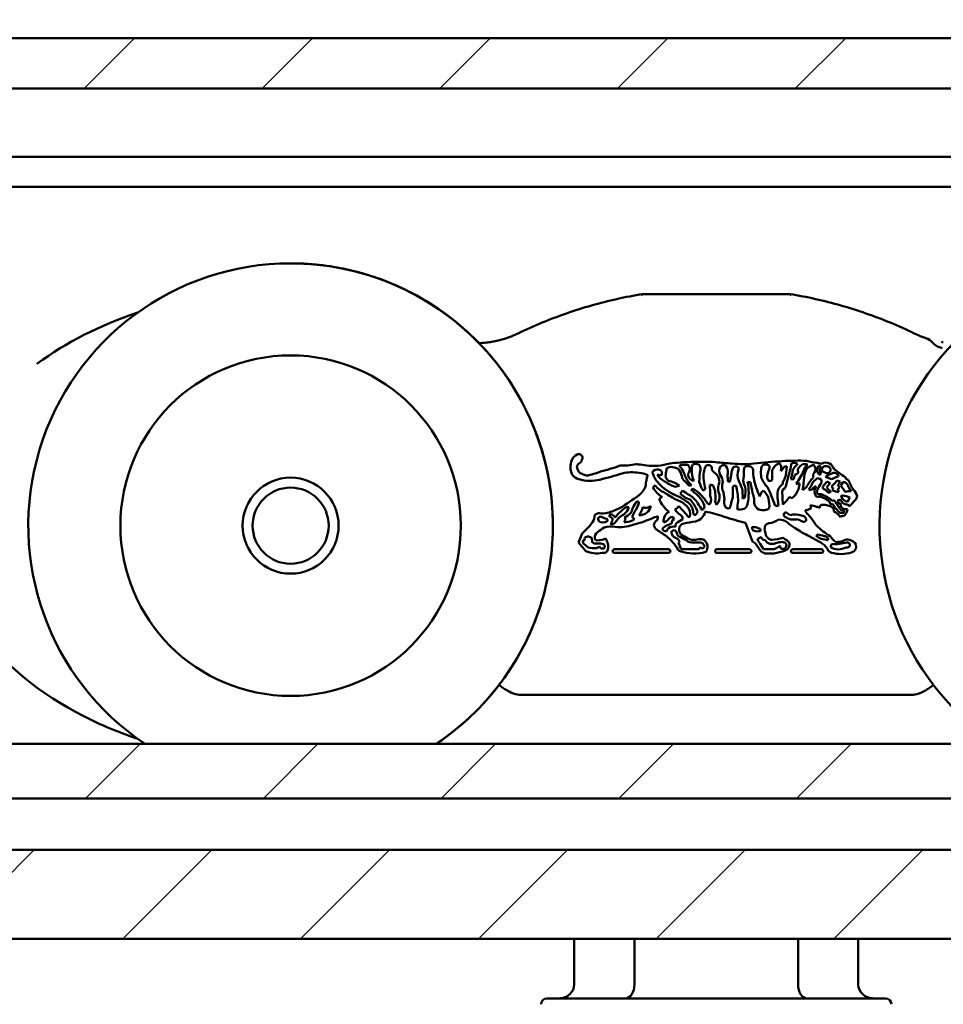
# Model space of a CAD drawing. Units: millimetres. Extents: x -282 to 1098, y -286 to 288.
# Drawn here: x -29 to -6, y -125 to -100 of the extents above; entities that cross this region are included whole.
import ezdxf

# ---------------------------------------------------------------- set-up
doc = ezdxf.new("R2010")
doc.units = ezdxf.units.MM
doc.header["$LTSCALE"] = 0.666667
for name, color, linetype, lineweight in [('Bemaßung (ISO)', 7, 'Continuous', 25), ('Schraffur (ISO)', 7, 'Continuous', 18), ('Sichtbar (ISO)', 7, 'Continuous', 50)]:
    doc.layers.add(name, color=color, linetype=linetype, lineweight=lineweight)
doc.styles.add('Katalog 2010 - Zeichnung', font='plantc.ttf')
doc.dimstyles.new('Homepage', dxfattribs={"dimscale": 0.666667, "dimtxt": 5, "dimasz": 4, "dimexe": 3.175, "dimexo": 0.8, "dimgap": 0.8, "dimtad": 0, "dimtih": 1, "dimtoh": 1, "dimrnd": 1e-08, "dimtxsty": 'Katalog 2010 - Zeichnung', "dimblk": 'Filled-1', "dimcen": 0.09, "dimdle": 10, "dimclrd": 256, "dimclre": 256, "dimclrt": 256, "dimazin": 2, "dimtfac": 0.5, "dimtofl": 0, "dimtmove": 0, "dimatfit": 3, "dimfxl": 1, "dimtolj": 1, "dimlwd": 30, "dimlwe": 30, "dimarcsym": 0})

# ---------------------------------------------------------------- blocks, each defined once
blk = doc.blocks.new('Filled-1')
at = {"color": 0}
for p, q in [((0, 0), (-1, 0.225)), ((-1, 0.225), (-1, -0.225)), ((-1, 0), (0, 0)), ((-1, -0.225), (0, 0))]:
    blk.add_line(p, q, dxfattribs=at)
at = {"color": 0, "flags": 128}
blk.add_lwpolyline([(-1, -0.225), (0, 0), (-1, 0.225), (-1, -0.225)], dxfattribs=at)
at = {"color": 0}
blk.add_solid([(-1, -0.225), (0, 0), (-1, 0.225), (-1, -0.225)], dxfattribs=at)
blk = doc.blocks.new('*D85')
at = {"layer": 'Bemaßung (ISO)', "lineweight": 30}
for p, q in [((-33.347, -112.637), (-33.347, -78.625)), ((169.331, -112.587), (169.331, -78.625)), ((-30.68, -80.742), (63.877, -80.742)), ((166.664, -80.742), (72.107, -80.742))]:
    blk.add_line(p, q, dxfattribs=at)
at = {"layer": 'Defpoints', "color": 0}
for p in [(169.331, -80.742), (169.331, -113.121), (-33.347, -113.171)]:
    blk.add_point(p, dxfattribs=at)
at = {"layer": 'Bemaßung (ISO)', "lineweight": 30, "xscale": 2.666666666666666, "yscale": 2.666666666666666, "zscale": 2.666666666666666, "rotation": 180}
blk.add_blockref('Filled-1', (-33.347, -80.742), dxfattribs=at)
at = {"layer": 'Bemaßung (ISO)', "lineweight": 30, "xscale": 2.666666666666666, "yscale": 2.666666666666666, "zscale": 2.666666666666666}
blk.add_blockref('Filled-1', (169.331, -80.742), dxfattribs=at)
at = {"layer": 'Bemaßung (ISO)', "lineweight": 35, "insert": (67.992, -80.742), "char_height": 3.3333, "attachment_point": 5, "style": 'Katalog 2010 - Zeichnung'}
blk.add_mtext('\\A1;405', dxfattribs=at)

msp = doc.modelspace()

# ---------------------------------------------------------------- hatches: boundary and pattern name
at = {"layer": 'Schraffur (ISO)'}
h = msp.add_hatch(dxfattribs=at)
h.set_pattern_fill('ANSI31', color=256, scale=25.4, style=0)
h.set_pattern_definition([(45, (-241.8726, -531.7246), (-2.245064, 2.245064), [])])
h.paths.add_polyline_path([(-113.87769, -102.15109), (-113.87769, -100.85934), (-282.06435, -100.85934), (-282.06435, -102.15109)])
h.paths.add_polyline_path([(-110.12769, -100.85934), (-110.12769, -102.13237), (395.59631, -102.13237), (395.59631, -100.85934)])
h.paths.add_polyline_path([(-113.87769, -123.60934), (-113.87769, -121.35934), (-282.06435, -121.35934), (-282.06435, -123.00934), (-282.06435, -123.60934)])
h.paths.add_polyline_path([(-110.12769, -121.35934), (-110.12769, -123.60934), (395.59631, -123.60934), (395.59631, -121.35934)])
h.paths.add_polyline_path([(-113.87769, -120.05953), (-113.87769, -118.68344), (-282.06435, -118.68344), (-282.06435, -120.05953)])
h.paths.add_polyline_path([(-110.12769, -118.68344), (-110.12769, -120.05953), (395.59631, -120.05953), (395.59631, -118.79615), (395.59631, -118.68344)])

# ---------------------------------------------------------------- linework, layer by layer
at = {"layer": 'Sichtbar (ISO)'}
for p, q in [((-110.12769, -100.85934), (395.59631, -100.85934)), ((395.59631, -102.13237), (-110.12769, -102.13237)), ((-110.12769, -103.85934), (275.29631, -103.85934)), ((-110.12769, -104.60934), (275.38944, -104.60934)), ((-22.59409, -106.54564), (-22.5941, -106.54564)), ((-22.59387, -106.54564), (-22.59385, -106.54564)), ((-9.98803, -107.32064), (-9.98781, -107.32064)), ((-10.55581, -111.62395), (-10.50343, -111.65173)), ((-9.29477, -111.58292), (-9.18075, -111.60788)), ((-13.11345, -111.84261), (-13.08806, -111.71888)), ((-10.05944, -111.67479), (-10.08835, -111.89353)), ((-9.22899, -111.8828), (-9.25208, -111.87723)), ((-8.75441, -111.88952), (-8.76506, -111.92971)), ((-9.19776, -111.98966), (-9.17728, -112.07989)), ((-8.93101, -111.99954), (-9.08495, -111.94041)), ((-8.80031, -112.03022), (-8.71743, -112.05341)), ((-8.69978, -112.15863), (-8.63923, -112.06419)), ((-8.51051, -112.01633), (-8.45293, -112.1301)), ((-13.78908, -112.40108), (-13.71283, -112.32242)), ((-13.71283, -112.32242), (-13.7056, -112.31186)), ((-9.45497, -112.27254), (-9.50193, -112.25616)), ((-8.8869, -112.22638), (-8.93113, -112.18012)), ((-8.58516, -112.31845), (-8.69978, -112.15863)), ((-8.73079, -112.51568), (-8.78033, -112.52693)), ((-8.47125, -112.4638), (-8.52906, -112.5728)), ((-8.52668, -112.75346), (-8.54171, -112.82667)), ((-10.92791, -113.57108), (-11.1024, -113.09564)), ((-15.3259, -113.59207), (-15.22662, -113.37294)), ((-15.1408, -113.8131), (-15.3259, -113.59207)), ((-15.19567, -113.62265), (-15.22014, -113.56867)), ((-15.08169, -113.72491), (-15.19567, -113.62265)), ((-14.98987, -113.47837), (-14.9786, -113.56999)), ((-12.72816, -113.76062), (-12.79582, -113.60739)), ((-12.56039, -113.49626), (-12.46659, -113.52518)), ((-10.85426, -113.62436), (-10.92791, -113.57108)), ((-10.74353, -113.78342), (-10.85426, -113.62436)), ((-10.65255, -113.76206), (-10.73689, -113.62611)), ((-9.24835, -113.56874), (-9.49899, -113.43581)), ((-8.96355, -113.43431), (-8.8987, -113.52243)), ((-8.9574, -113.71459), (-8.92625, -113.6335)), ((-13.04759, -113.76804), (-14.4147, -113.76804)), ((-14.4147, -113.85816), (-13.04759, -113.85816)), ((-12.28608, -113.76206), (-12.72595, -113.76206)), ((-10.99773, -113.76804), (-11.82934, -113.76804)), ((-11.82934, -113.85816), (-10.99773, -113.85816)), ((-10.37103, -113.76206), (-10.65255, -113.76206)), ((-9.9148, -113.76804), (-9.18419, -113.76804)), ((-9.18419, -113.85816), (-9.9148, -113.85816)), ((-16.79128, -117.44395), (-6.89698, -117.44395)), ((-110.12769, -118.68344), (395.59631, -118.68344)), ((395.59631, -120.05953), (-110.12769, -120.05953)), ((-110.12769, -121.35934), (395.59631, -121.35934)), ((395.59631, -123.60934), (-110.12769, -123.60934)), ((-15.43207, -124.75934), (-15.43207, -123.60934)), ((-13.91195, -124.75934), (-13.91195, -123.60934)), ((-9.77642, -124.75934), (-9.77642, -123.60934)), ((-8.25612, -124.75934), (-8.25612, -123.60934)), ((-16.1191, -125.10934), (-7.5691, -125.10934))]:
    msp.add_line(p, q, dxfattribs=at)
for centre, radius in [((-22.59417, -113.17064), 4.3), ((-22.59414, -113.17064), 1.2125), ((-22.59414, -113.17064), 0.96132)]:
    msp.add_circle(centre, radius, dxfattribs=at)
for centre, radius, start, end in [((-22.5941, -113.17064), 6.625, 303.682725, 236.317275), ((-22.59385, -113.17064), 6.625, 44.088978, 90), ((-1.0941, -113.17064), 6.625, 303.682725, 236.317275), ((-15.2661, -111.59135), 0.23602, 112.607536, 160.662033), ((-15.31838, -111.46931), 0.10327, 16.824969, 111.856987), ((-15.07442, -111.69023), 0.45062, 156.866779, 206.566303), ((-15.21413, -111.7259), 0.15869, 109.939102, 161.212225), ((-15.49147, -111.42022), 0.27262, 324.966365, 355.960771), ((-14.22633, -109.81772), 1.83739, 268.648848, 280.94912), ((-13.85643, -112.19656), 0.57527, 80.196993, 92.082943), ((-13.35149, -109.20843), 2.45523, 260.458288, 270.738535), ((-13.84996, -108.15661), 3.54668, 278.596023, 283.545293), ((-12.40257, -116.05928), 4.49712, 91.043618, 97.882017), ((-12.73086, -111.66511), 0.03601, 129.429862, 195.591789), ((-12.72568, -111.75936), 0.12525, 77.058727, 102.941273), ((-12.64101, -111.96777), 0.33529, 75.262828, 99.72264), ((-12.67282, -111.75277), 0.16016, 313.810075, 43.014603), ((-12.20867, -116.20181), 4.6471, 85.718862, 93.40254), ((-12.1772, -111.742), 0.28325, 156.327162, 185.519611), ((-12.36125, -111.74334), 0.13756, 51.352292, 123.221451), ((-12.39508, -111.73486), 0.15533, 351.91898, 39.568918), ((-12.18632, -111.57569), 0.12578, 303.868257, 330.675897), ((-12.07844, -111.8443), 0.20701, 60.252124, 89.507022), ((-9.98515, -91.35889), 20.29574, 264.694677, 265.891765), ((-9.98515, -91.35889), 20.29574, 264.694677, 265.891765), ((-11.65626, -111.75698), 0.11393, 59.177804, 140.901606), ((-11.15544, -108.84608), 2.77096, 264.123229, 275.426525), ((-9.97719, -118.21253), 6.67112, 91.711353, 97.893921), ((-10.55844, -111.7507), 0.15432, 134.412005, 179.659548), ((-10.58022, -111.83922), 0.21665, 83.531053, 113.449783), ((-10.69545, -111.69292), 0.19639, 337.44352, 12.10665), ((-10.1452, -111.88586), 0.30912, 108.704295, 136.933766), ((-10.3764, -111.70085), 0.17046, 356.464949, 39.215921), ((-9.9148, -114.11489), 2.5838, 88.507917, 95.811274), ((-15.95956, -110.25136), 6.16914, 343.689012, 347.52075), ((-9.90538, -111.80688), 0.22458, 59.997765, 97.879576), ((-9.72349, -113.3154), 1.78773, 84.969245, 93.978322), ((-9.99924, -111.4744), 0.24808, 310.738238, 326.202706), ((-9.55254, -111.86465), 0.2627, 112.340886, 138.396948), ((-9.52129, -112.77289), 1.15866, 91.818726, 96.496763), ((-9.37011, -111.8544), 0.27283, 127.273292, 166.11399), ((-9.22064, -110.37728), 1.20792, 253.350699, 266.481331), ((-9.22064, -110.37728), 1.20792, 253.350699, 266.481331), ((-9.37149, -111.44894), 0.24965, 221.637993, 228.979305), ((-9.21154, -112.11779), 0.5186, 113.095378, 128.705067), ((-9.37633, -111.82942), 0.19258, 93.948883, 101.572864), ((-9.47827, -111.74723), 0.14124, 327.180239, 51.10943), ((-9.07867, -111.7472), 0.17272, 55.511884, 126.231162), ((-9.07191, -111.78695), 0.20359, 14.774398, 63.438646), ((-15.23767, -111.69897), 0.30768, 218.799968, 255.57801), ((-15.1317, -111.65951), 0.23317, 183.756497, 219.558509), ((-14.65149, -111.27602), 0.84769, 218.87132, 221.943245), ((-15.98981, -113.65718), 1.94773, 65.258566, 68.691067), ((-15.10626, -111.77292), 0.13407, 239.335013, 280.559298), ((-13.24518, -117.87172), 6.24323, 105.347898, 107.10722), ((-15.04289, -111.27406), 0.59509, 284.128313, 294.328546), ((-14.0811, -114.23844), 2.52592, 103.350917, 106.481857), ((-16.28577, -105.61956), 6.56456, 283.249958, 288.363329), ((-15.31095, -109.46582), 2.40356, 285.605499, 288.903516), ((-16.57168, -105.00179), 7.03983, 286.839813, 289.086775), ((-13.97203, -112.97276), 1.14948, 81.041008, 102.338754), ((-13.83476, -112.42382), 0.588, 63.74218, 85.929855), ((-12.69652, -112.2011), 0.92943, 160.868996, 177.221013), ((-13.31372, -111.93727), 0.18821, 86.176679, 140.000954), ((-12.81342, -111.64394), 0.66713, 194.972191, 222.899298), ((-12.9036, -111.60128), 0.51549, 213.826978, 244.861771), ((-13.18449, -110.58787), 1.3087, 263.535894, 265.08983), ((-13.31427, -111.85049), 0.10185, 17.216391, 82.611712), ((-13.26664, -111.66634), 0.22739, 262.450995, 282.61373), ((-13.41569, -111.85429), 0.20159, 350.304052, 9.695948), ((-13.43249, -111.82802), 0.31937, 343.48366, 357.381412), ((-12.97466, -111.89667), 0.21088, 95.995221, 122.531939), ((-12.9907, -112.04098), 0.35408, 58.444337, 90.968022), ((-13.0275, -111.96503), 0.31671, 8.161046, 45.469961), ((-13.47681, -112.42698), 1.03523, 42.898983, 46.601677), ((-13.9992, -112.42746), 1.46204, 21.123949, 28.837034), ((-11.98454, -111.6491), 0.69775, 201.123949, 225.899088), ((-12.33891, -111.84125), 0.22468, 186.925884, 246.598563), ((-11.8836, -111.79783), 0.57625, 177.156719, 204.222892), ((-10.54443, -112.07786), 1.727, 169.282327, 179.484033), ((-11.15709, -111.92353), 1.0081, 174.160889, 198.29661), ((-10.2873, -112.32536), 1.9394, 160.567564, 164.925322), ((-12.08133, -111.73653), 0.1278, 348.421081, 34.268508), ((-11.57384, -111.46712), 0.48292, 217.661844, 236.148742), ((-12.07373, -112.06996), 0.30664, 15.876515, 41.152797), ((-11.54068, -111.78228), 0.22595, 154.536277, 206.663073), ((-12.02268, -112.08444), 0.3446, 1.690324, 35.633614), ((-11.82748, -111.81942), 0.28, 355.732118, 34.918553), ((-11.28923, -111.91196), 0.26877, 164.528013, 184.813683), ((-9.79446, -112.192), 1.70183, 164.784838, 175.311225), ((-11.35373, -111.7639), 0.08495, 87.214686, 167.39137), ((-11.33318, -111.73501), 0.05831, 339.023, 106.362818), ((-10.91876, -111.89186), 0.3848, 159.306796, 202.213215), ((-12.46436, -111.81491), 1.31915, 350.433283, 0.626117), ((-10.93565, -111.7832), 0.21036, 153.200827, 184.71573), ((-11.12125, -111.68945), 0.00242, 124.23576, 153.200652), ((-11.05489, -111.78696), 0.12037, 80.303653, 124.23576), ((-11.02496, -111.78493), 0.11702, 359.756859, 94.735655), ((-9.81823, -111.82139), 1.0903, 178.109916, 187.972391), ((-9.56036, -111.82086), 1.15459, 176.470871, 186.603478), ((-10.00448, -112.00605), 0.56236, 154.984921, 171.368285), ((-8.19597, -111.90571), 2.23765, 176.957635, 183.042365), ((-10.20185, -111.83627), 0.23388, 136.333965, 167.825457), ((-11.54716, -110.77511), 1.68416, 322.61728, 327.710703), ((-11.93488, -111.70112), 1.72866, 356.799576, 359.660708), ((-10.84335, -111.7136), 0.77614, 336.885225, 346.595819), ((-10.09144, -111.90415), 0.23159, 82.059063, 97.940937), ((-11.39982, -111.53223), 1.51188, 342.09872, 351.28867), ((-9.70812, -111.82416), 0.20706, 128.615519, 162.302661), ((-9.69361, -111.99082), 0.18732, 142.668419, 181.874113), ((-9.84442, -111.80922), 0.06803, 271.568766, 32.246021), ((-11.49059, -110.93229), 2.04381, 324.663393, 335.219822), ((-9.44749, -111.87847), 0.35543, 148.019552, 162.724698), ((-9.19827, -111.97797), 0.42908, 141.878546, 175.27607), ((-9.28526, -111.90728), 0.11178, 131.66982, 201.028913), ((-9.10272, -111.76511), 0.18923, 147.506558, 185.9195), ((-8.98969, -111.71267), 0.30973, 193.434804, 212.094433), ((-9.24859, -111.70977), 0.04831, 23.856948, 106.525483), ((-9.22844, -111.84536), 0.03744, 269.167277, 350.714463), ((-9.10588, -111.76344), 0.12275, 143.38669, 225.775602), ((-9.07787, -111.76903), 0.10319, 70.134679, 165.102395), ((-9.09945, -111.73952), 0.0782, 182.184804, 231.74299), ((-9.02462, -111.66582), 0.18288, 227.628074, 274.809609), ((-8.57974, -112.65975), 0.87903, 112.900373, 125.081399), ((-9.11898, -111.94579), 0.28421, 56.575838, 74.451849), ((-9.07172, -111.74947), 0.11669, 302.347297, 20.510174), ((-8.87081, -111.93334), 0.0977, 77.386183, 121.460083), ((-4.11311, -105.55801), 7.79946, 232.370952, 235.005579), ((-4.11311, -105.55801), 7.79946, 232.370952, 235.005579), ((-8.9262, -112.093), 0.26629, 49.82614, 73.253661), ((-15.02594, -111.06672), 0.9739, 252.77697, 284.556015), ((-12.35493, -111.21135), 1.29747, 223.110949, 246.452119), ((-12.35493, -111.21135), 1.29747, 223.110949, 246.452119), ((-12.93465, -111.88465), 0.19466, 190.108085, 233.627569), ((-12.60482, -111.32867), 0.90255, 234.994029, 252.867179), ((-13.18643, -112.76696), 0.73827, 55.844022, 79.358334), ((-12.52218, -111.89256), 0.19378, 188.161046, 235.826582), ((-13.0988, -112.57226), 0.69898, 36.546796, 47.99212), ((-12.52321, -111.92982), 0.22665, 266.443088, 283.546918), ((-12.8936, -111.35539), 0.83402, 303.923137, 305.514108), ((-11.53922, -111.87542), 0.75561, 194.320219, 212.984514), ((-7.17764, -112.1136), 4.82486, 180.2902, 183.614657), ((-11.20415, -108.3453), 3.87584, 258.113905, 259.378117), ((-11.35848, -112.23256), 0.43493, 165.102029, 201.43496), ((-11.92313, -112.05341), 0.15927, 334.992841, 25.007159), ((-11.39357, -112.18046), 0.30382, 159.542771, 197.39157), ((-12.04588, -112.0226), 0.49671, 356.505118, 10.215765), ((-11.52034, -107.1501), 4.90287, 269.652288, 270.347712), ((-13.50505, -113.11475), 2.47668, 20.938785, 25.786963), ((-10.58733, -111.94527), 0.58304, 188.768147, 204.945528), ((-12.36208, -112.33802), 1.33817, 347.757381, 11.644343), ((-12.91247, -137.09873), 25.09989, 85.588031, 85.74795), ((-33.77957, -116.83189), 23.28932, 11.097545, 11.790186), ((-8.57395, -111.45734), 2.38048, 192.500973, 204.22061), ((-9.81679, -111.5728), 0.96852, 203.154343, 220.557023), ((-10.40924, -111.936), 0.15191, 174.57837, 227.192442), ((-10.06188, -113.49758), 1.51852, 104.047425, 107.261023), ((-9.97182, -112.43895), 0.36397, 123.792537, 137.734792), ((-10.24565, -112.08971), 0.08535, 326.774757, 7.050031), ((-10.21563, -112.12174), 0.14535, 291.886744, 7.610967), ((-10.0376, -112.10429), 0.12588, 136.90976, 168.520214), ((-10.38886, -111.95076), 0.35172, 334.442707, 354.581871), ((-9.92098, -110.18094), 1.81646, 268.733447, 271.266553), ((-10.32005, -112.04721), 0.58931, 325.146537, 354.617468), ((-10.15847, -109.23167), 2.90213, 276.631732, 278.42368), ((-11.16541, -111.94073), 1.53952, 347.35696, 359.929297), ((-8.49747, -112.76338), 1.20902, 137.552011, 152.760269), ((-9.04221, -112.34178), 0.44368, 122.291701, 161.513776), ((-9.04221, -112.34178), 0.44368, 122.291701, 161.513776), ((-8.23157, -112.79372), 1.18487, 142.954158, 153.044782), ((-9.21808, -111.90566), 0.08642, 224.952256, 283.60073), ((-7.88788, -113.09149), 1.55365, 138.514796, 144.048084), ((-9.09855, -112.28242), 0.22503, 55.010565, 77.998551), ((-6.36555, -114.26097), 3.38509, 140.286302, 142.517847), ((-9.2188, -111.8296), 0.45345, 309.375992, 318.724814), ((-20.18665, -88.76912), 25.8136, 295.851184, 296.115417), ((-9.12877, -111.85107), 0.37413, 312.086147, 331.391427), ((-8.75408, -112.07342), 0.14413, 94.370103, 119.021657), ((-8.89491, -111.99283), 0.18753, 309.258964, 341.154727), ((-8.37312, -111.86046), 0.48944, 214.550225, 223.369339), ((-8.64929, -112.20255), 0.13872, 23.055776, 85.842756), ((-8.61152, -111.98598), 0.04622, 12.90555, 56.597902), ((-8.53113, -111.96756), 0.03625, 192.905552, 250.162924), ((-8.62699, -112.23327), 0.24623, 61.768538, 70.162863), ((-8.23481, -112.07364), 0.29638, 194.57494, 211.273646), ((-8.00456, -111.96806), 0.47675, 199.869616, 217.247653), ((-13.91893, -112.10249), 0.29891, 315.537473, 349.681505), ((-13.15593, -112.48509), 0.40239, 125.139284, 135.108201), ((-12.85363, -111.88786), 0.66567, 208.070602, 237.649425), ((-12.85363, -111.88786), 0.66567, 208.070602, 237.649425), ((-12.84584, -111.69907), 0.70869, 220.151184, 245.898072), ((-11.48079, -109.90399), 2.94966, 235.882117, 242.580093), ((-12.45119, -113.2141), 1.10561, 106.863715, 112.298678), ((-15.70283, -110.05183), 3.74605, 321.929634, 323.372058), ((-12.30602, -111.90302), 0.64099, 225.696146, 252.901172), ((-14.47733, -115.16388), 3.38363, 55.249382, 58.244084), ((-12.84395, -112.94128), 0.63091, 31.509812, 62.091746), ((-11.69856, -114.03374), 1.93291, 111.875431, 113.863685), ((-13.62643, -113.7915), 1.90788, 46.120637, 53.086306), ((-13.03278, -113.18268), 1.12502, 34.251406, 56.920484), ((-12.98943, -111.19994), 1.35931, 306.912353, 310.080026), ((-12.63209, -112.44507), 0.77034, 351.296612, 22.142598), ((-12.03774, -112.44631), 0.27983, 314.983479, 11.296707), ((-12.30233, -112.5165), 0.66566, 1.447977, 21.617493), ((-11.83763, -112.39426), 0.4168, 336.136944, 6.775871), ((-7.45916, -112.19159), 3.96755, 179.834349, 182.217231), ((-10.76795, -114.25559), 2.17751, 105.376656, 107.608945), ((-13.35513, -112.65532), 2.07087, 2.919064, 13.951365), ((-12.18544, -112.41485), 1.01063, 356.258349, 10.55869), ((-11.73897, -112.31081), 0.63438, 346.011306, 10.870689), ((-11.83988, -112.6749), 0.97045, 10.587316, 19.612853), ((-9.89237, -112.71968), 0.89913, 152.064035, 161.469639), ((-10.61027, -111.79493), 0.50929, 261.365998, 268.386657), ((-9.78532, -111.82068), 0.96852, 209.937322, 218.515818), ((-11.05324, -112.5616), 0.61607, 14.274388, 35.649816), ((-9.98107, -112.37482), 0.31669, 145.218083, 184.296168), ((-6.35691, -112.16465), 3.94689, 183.397342, 187.242948), ((-9.96666, -112.34311), 0.21312, 156.058634, 195.783329), ((-10.06397, -112.2326), 0.27328, 296.736383, 326.359878), ((-8.00075, -114.41273), 2.70595, 125.507902, 127.906444), ((-9.41439, -112.27675), 0.08993, 122.719216, 166.760474), ((-9.66276, -111.92915), 0.40137, 301.178586, 320.454334), ((-9.17982, -112.30402), 0.18504, 139.843689, 200.395731), ((-9.33725, -113.15894), 0.97438, 89.058661, 90.941339), ((-9.19481, -112.31195), 0.16824, 199.642396, 236.628593), ((-9.18553, -112.30739), 0.11411, 153.580337, 218.704412), ((-9.23225, -112.54752), 0.174, 75.908177, 104.07927), ((-10.57647, -115.42684), 3.34865, 61.598326, 65.538959), ((-9.12361, -112.20529), 0.03401, 130.234806, 229.765194), ((-8.93373, -111.97543), 0.33216, 230.371834, 242.55066), ((-9.15987, -112.40972), 0.15749, 27.520483, 62.372527), ((-8.69111, -111.9662), 0.4304, 213.077208, 224.874511), ((-9.18208, -111.20873), 1.13978, 278.16483, 281.48522), ((-9.03635, -112.34238), 0.08292, 11.61247, 60.974683), ((-9.42845, -111.94976), 0.60811, 327.764009, 332.942459), ((-8.46871, -111.20856), 1.1549, 247.317253, 255.940245), ((-8.87592, -112.10322), 0.17414, 306.440897, 327.587013), ((-8.27452, -112.15416), 0.50588, 190.149754, 200.202775), ((-8.46965, -112.65556), 0.35634, 84.395181, 108.913877), ((-8.45924, -112.21531), 0.03135, 202.889136, 254.503798), ((-8.56027, -112.33771), 0.1307, 16.348206, 44.854083), ((-8.83862, -112.65482), 0.60431, 22.63654, 41.218881), ((-17.5308, -107.31502), 6.31415, 300.924942, 306.341243), ((-13.26711, -113.04665), 0.76024, 140.055204, 155.684347), ((-14.4973, -112.38842), 0.73158, 323.713428, 343.57524), ((-13.83691, -112.59785), 0.04142, 3.563955, 108.360495), ((-13.663, -111.68078), 0.89296, 294.851866, 300.496595), ((-12.56052, -112.19637), 0.78463, 202.059795, 232.656345), ((-12.56052, -112.19637), 0.78463, 202.059795, 232.656345), ((-13.2653, -113.42375), 1.09551, 52.169083, 69.032978), ((-13.05293, -113.15117), 0.66425, 44.251238, 71.224219), ((-12.7831, -112.86706), 0.36222, 8.289978, 58.414779), ((-13.33188, -113.2246), 1.09718, 22.19415, 40.250462), ((-10.4055, -111.49442), 2.20456, 210.44612, 215.679315), ((-12.66346, -112.81401), 0.53609, 13.110304, 47.891673), ((-11.89651, -112.4462), 0.23075, 206.589415, 233.774749), ((-12.03518, -112.58497), 0.04744, 272.78395, 325.563929), ((-12.22214, -112.51109), 0.2475, 335.989691, 22.146541), ((-13.0568, -113.0495), 1.28259, 18.419485, 22.356711), ((-11.3413, -112.56948), 0.30371, 166.714364, 202.607665), ((-12.84807, -112.2609), 1.424, 340.688713, 347.756769), ((-9.01547, -112.97794), 2.31146, 169.327277, 174.364984), ((-11.76157, -110.50568), 2.05983, 286.48789, 288.047888), ((-11.25277, -112.57911), 0.20295, 305.723825, 347.863371), ((-12.9663, -112.50663), 2.08037, 357.581136, 0.27631), ((-10.68127, -112.57148), 0.20779, 186.34111, 278.773408), ((-11.4377, -112.70467), 0.93764, 1.526242, 17.430342), ((-14.48827, -114.07045), 4.36071, 18.902728, 22.385978), ((-6.49624, -112.36091), 3.67573, 180.626158, 184.3361), ((-10.61023, -112.1055), 0.69702, 310.080324, 330.359896), ((-10.09541, -112.75745), 0.32043, 61.195295, 73.502457), ((-9.21341, -112.60288), 0.16761, 86.631735, 116.177139), ((-9.16529, -112.70673), 0.0638, 85.180819, 193.566674), ((-5.65091, -105.45611), 7.8316, 243.023134, 244.488515), ((-9.13625, -113.04553), 0.40306, 54.910343, 93.368391), ((-9.33392, -112.81697), 0.42645, 32.664081, 43.369226), ((-9.12097, -112.66327), 0.22799, 29.117889, 52.974999), ((-8.93113, -112.58521), 0.04381, 182.08405, 306.157225), ((-8.88421, -112.58287), 0.04843, 22.430452, 140.901582), ((-7.53856, -111.72019), 1.63665, 213.377073, 223.17855), ((-7.485, -111.7796), 1.56538, 210.088927, 219.835221), ((-8.9094, -112.64555), 0.1753, 29.364606, 42.585003), ((-8.59019, -112.61618), 0.17579, 161.221029, 178.485488), ((-8.74465, -112.68113), 0.07277, 35.551928, 106.998893), ((-8.79591, -112.66611), 0.16392, 29.573134, 66.591907), ((-8.43595, -112.74721), 0.27202, 156.516744, 165.077665), ((-8.66132, -112.43559), 0.02698, 66.247223, 226.155848), ((-8.45185, -112.3182), 0.26606, 210.954927, 253.127978), ((-8.52994, -112.47807), 0.16343, 220.966836, 259.615102), ((-8.67118, -112.81106), 0.4007, 60.069681, 87.034516), ((-8.54669, -112.69547), 0.05806, 5.268128, 102.643938), ((-13.073, -108.11241), 6.47841, 315.039977, 316.994287), ((-8.56271, -112.34916), 0.29116, 321.314689, 345.465192), ((-14.85316, -112.9416), 0.06831, 124.730804, 185.858439), ((-14.79528, -113.0439), 0.18568, 88.134272, 121.422326), ((-14.72453, -112.20999), 0.65155, 264.300329, 281.880306), ((-15.18765, -110.82255), 2.11128, 286.432633, 295.285184), ((-14.49089, -112.94493), 0.06217, 114.705696, 143.873291), ((-14.49919, -112.92689), 0.04231, 61.35632, 114.705696), ((-14.54693, -113.04963), 0.17374, 29.231104, 66.954473), ((-13.51908, -113.61022), 1.08829, 132.670834, 143.624659), ((-13.65031, -113.76639), 1.02973, 119.74716, 128.974536), ((-16.05705, -110.6132), 2.84032, 309.335071, 312.135796), ((-14.36781, -112.62506), 0.32222, 309.872366, 346.137019), ((-14.39952, -112.48272), 0.54119, 296.402554, 317.760408), ((-14.08156, -112.8326), 0.13302, 78.470215, 121.725622), ((-14.29021, -112.68284), 0.33418, 330.673524, 351.261969), ((-13.67824, -112.98986), 0.28459, 143.700415, 175.231141), ((-13.80058, -112.59178), 0.32156, 272.470823, 343.867718), ((-14.74498, -112.39618), 1.08877, 331.658525, 343.430902), ((-12.94829, -110.57623), 2.25964, 250.530932, 251.915938), ((-13.69137, -112.26039), 0.46572, 275.132429, 295.389774), ((-12.9037, -113.06314), 0.27689, 118.652681, 172.970407), ((-13.07515, -112.45069), 0.36823, 300.918483, 321.258325), ((-12.40085, -112.39492), 0.61112, 217.458973, 234.097116), ((-16.37114, -116.12799), 4.97194, 39.752462, 43.888848), ((-12.82527, -113.00715), 0.13455, 355.809159, 60.598463), ((-12.7724, -112.87245), 0.26884, 344.495005, 43.423168), ((-12.21149, -112.81063), 0.21321, 181.128408, 206.050603), ((-12.41604, -112.80494), 0.10018, 277.452645, 357.017591), ((-12.43475, -112.75212), 0.3187, 281.724019, 348.476519), ((-12.29669, -112.65637), 0.15947, 309.039501, 346.937409), ((-12.57245, -115.40849), 2.63146, 69.348277, 80.154154), ((-11.53576, -112.63899), 0.09805, 208.80126, 288.784047), ((-11.23703, -112.44031), 0.32048, 255.778416, 288.702003), ((-10.63532, -112.55027), 0.22702, 266.400312, 297.05918), ((-10.53315, -112.75029), 0.00242, 297.05918, 314.454935), ((-10.60408, -112.678), 0.10369, 314.454819, 359.059361), ((-10.31159, -112.54125), 0.12722, 246.2925, 287.98135), ((-10.08087, -112.8976), 0.05755, 80.69182, 260.691819), ((-9.75439, -112.45223), 0.50158, 230.77717, 243.672537), ((-9.85192, -113.38398), 0.49811, 70.985297, 104.523989), ((-9.61202, -112.45021), 0.32884, 272.169299, 296.845556), ((-9.1701, -112.58772), 0.47007, 203.986038, 217.394941), ((-10.39253, -113.73645), 1.21077, 30.811644, 45.478008), ((-9.45491, -113.0604), 0.3955, 68.501188, 92.486167), ((-9.41433, -112.65251), 0.05914, 192.460648, 208.218758), ((-9.50314, -112.7138), 0.04958, 323.038396, 42.23501), ((-10.04277, -114.89184), 2.31829, 69.405583, 71.573056), ((-8.96373, -112.78814), 0.09353, 346.258355, 50.745172), ((-9.16715, -113.32335), 0.59139, 38.142437, 60.159548), ((-8.6016, -112.33736), 0.51939, 255.45451, 264.082628), ((-8.5849, -112.63049), 0.12309, 202.282848, 256.943236), ((-8.62997, -112.51727), 0.27116, 257.851139, 268.651788), ((-8.64929, -112.82016), 0.03434, 260.177939, 67.857301), ((-8.69886, -112.77799), 0.15982, 287.085719, 331.374917), ((-8.56259, -112.55233), 0.20431, 255.801648, 280.122673), ((-8.85743, -112.65465), 0.35955, 326.220609, 331.416374), ((-15.68501, -112.65816), 0.82862, 309.095465, 325.715899), ((-14.99837, -113.12627), 0.00242, 128.035089, 145.715899), ((-15.18874, -112.93424), 0.26801, 314.812046, 356.935172), ((-14.76754, -113.00082), 0.05969, 89.816876, 168.207436), ((-12.63472, -112.65522), 2.21647, 188.651271, 189.715338), ((-14.74264, -113.00859), 0.0795, 195.066951, 281.856076), ((-14.51506, -112.45449), 0.54815, 242.595586, 260.258458), ((-14.6966, -112.9021), 0.18667, 260.844226, 308.130369), ((-14.67771, -113.06244), 0.09732, 7.976468, 44.082333), ((-14.52105, -112.92253), 0.02461, 144.60568, 223.279077), ((-14.55069, -113.02777), 0.08915, 13.110935, 82.442167), ((-14.64599, -113.00156), 0.18222, 318.081449, 358.116685), ((-14.47567, -113.03338), 0.09638, 248.881074, 291.833095), ((-14.89344, -112.57048), 0.71476, 309.392927, 326.416256), ((-14.35701, -112.93202), 0.23798, 320.866645, 340.670789), ((-14.16069, -112.57802), 0.50433, 268.669133, 290.895105), ((-14.34708, -113.11198), 0.2373, 25.239225, 37.51846), ((-14.19003, -112.65376), 0.44736, 297.882198, 308.493629), ((-13.57081, -112.49721), 0.61063, 230.179447, 236.077239), ((-14.90605, -109.65854), 3.6233, 285.282381, 293.280759), ((-15.98534, -105.38261), 8.00818, 288.276245, 289.463234), ((-13.2558, -113.17414), 0.16074, 120.056961, 178.069523), ((-13.5743, -112.93716), 0.25733, 337.646559, 0.887191), ((-13.43686, -113.09862), 0.2675, 1.558973, 15.028546), ((-13.26971, -112.80719), 0.30131, 289.433115, 317.490871), ((-14.27797, -110.00043), 3.37806, 290.826716, 292.674999), ((-12.95241, -113.06038), 0.10733, 107.62309, 152.481148), ((-12.86316, -113.49962), 0.55505, 96.877243, 102.669548), ((-13.04461, -113.06618), 0.08584, 323.372041, 6.589505), ((-12.9064, -113.06916), 0.05446, 92.026437, 166.367502), ((-11.71751, -112.59491), 1.26266, 196.265722, 199.42021), ((-12.7354, -113.19218), 0.13951, 143.714668, 184.410702), ((-12.53209, -113.46501), 0.47541, 109.538112, 131.620254), ((-12.6383, -113.25623), 0.1425, 99.660306, 178.291538), ((-10.40828, -125.03338), 12.12891, 99.307828, 100.709613), ((-10.40828, -125.03338), 12.12891, 99.307828, 100.709613), ((-12.56639, -112.65233), 0.29677, 273.427889, 280.296921), ((-9.65315, -106.78555), 6.47438, 252.088173, 257.065069), ((-10.47852, -113.28432), 0.17457, 98.159866, 134.51453), ((-10.6446, -112.42513), 0.70078, 281.632829, 302.482809), ((-10.25886, -113.34158), 0.32545, 49.449677, 91.653821), ((-9.58652, -112.14114), 0.95658, 238.22926, 243.6985), ((-9.25195, -112.17826), 1.21312, 229.034437, 240.277515), ((-9.9358, -112.87346), 0.14576, 239.228451, 284.246905), ((-9.85893, -112.56775), 0.44886, 264.759021, 279.23652), ((-9.88423, -113.3632), 0.36561, 55.916513, 74.557671), ((-9.71303, -113.07788), 0.16649, 40.54204, 81.920577), ((-9.63293, -113.01503), 0.0649, 224.346063, 44.346063), ((-8.46461, -112.41133), 1.13383, 218.443353, 221.948001), ((-8.66509, -112.9662), 0.03782, 69.605337, 167.616716), ((-14.62393, -113.84767), 0.76721, 134.583758, 141.773181), ((-14.76069, -113.4677), 0.15314, 121.71899, 192.55554), ((-14.24669, -113.99657), 0.88765, 118.908996, 132.049436), ((-14.50729, -113.72317), 0.53107, 77.810668, 108.499088), ((-14.28732, -112.17148), 1.03821, 264.037891, 288.899442), ((-13.24987, -113.13248), 0.17048, 192.278081, 239.082076), ((-2.33627, -97.18993), 19.49039, 235.636474, 236.498033), ((-12.98797, -113.40745), 0.26505, 109.610075, 145.481332), ((-13.10167, -113.19042), 0.1242, 212.554073, 271.483506), ((-12.90243, -113.37899), 0.20634, 134.709821, 161.810856), ((-12.92842, -113.40943), 0.21345, 75.365376, 123.939638), ((-12.84984, -113.33551), 0.12515, 176.236135, 219.840782), ((-12.90855, -113.3606), 0.07408, 90.459457, 153.279697), ((-13.00338, -113.59027), 0.31803, 65.34226, 72.76412), ((-12.99445, -113.40752), 0.16312, 10.031564, 40.656679), ((-12.7073, -113.33427), 0.13423, 199.512829, 254.486488), ((-12.56181, -113.25851), 0.21902, 178.291538, 217.565552), ((-11.78851, -112.00093), 1.68279, 235.757381, 242.697748), ((-10.86772, -113.23235), 0.0723, 155.986028, 259.705913), ((-10.92953, -113.6153), 0.4124, 64.993383, 90.588779), ((-10.80054, -113.00852), 0.30564, 254.80549, 283.115433), ((-10.75905, -113.27977), 0.0384, 316.520255, 84.246637), ((-10.38307, -113.25477), 0.2378, 156.670647, 189.721595), ((-9.41736, -113.04028), 1.22682, 191.979745, 198.807954), ((-10.59921, -113.16156), 0.00242, 134.51453, 156.670647), ((-8.16483, -110.70829), 3.03633, 236.211781, 243.9346), ((-8.24925, -112.15016), 1.46944, 223.908909, 240.915069), ((-8.24925, -112.15016), 1.46944, 223.908909, 240.915069), ((-15.04121, -113.78406), 0.28002, 116.54781, 129.715983), ((-14.66094, -113.50273), 0.50636, 176.508091, 183.491909), ((-15.08086, -113.58397), 0.14097, 86.575367, 127.335986), ((-15.28906, -114.06722), 0.6605, 63.064731, 70.855049), ((-14.94959, -113.57333), 0.02919, 173.427071, 217.963264), ((-14.89621, -113.52097), 0.10384, 222.625067, 281.685483), ((-14.8453, -113.47163), 0.0712, 204.349519, 264.340048), ((-14.68137, -108.12313), 5.50294, 267.981709, 269.550653), ((-14.85132, -113.00731), 0.53518, 269.893037, 293.26094), ((-14.75366, -113.7604), 0.13762, 52.207418, 77.776859), ((-14.90821, -113.70091), 0.33574, 347.755632, 36.971928), ((-13.98204, -114.49766), 1.37906, 32.089911, 49.929689), ((-12.86303, -113.38224), 0.0894, 201.968477, 252.779703), ((-12.98078, -113.70671), 0.25591, 35.413481, 69.101068), ((-12.86446, -113.54414), 0.09334, 317.338992, 351.198678), ((-13.08283, -114.25896), 0.86483, 53.017255, 66.876674), ((-12.4281, -113.27168), 0.32552, 245.600585, 280.185795), ((-12.39888, -113.22561), 0.30712, 257.262589, 291.959536), ((-12.36698, -114.75885), 1.16679, 81.905565, 90.174382), ((-12.27327, -113.83959), 0.32931, 66.823693, 91.871961), ((-12.31407, -113.74578), 0.18054, 16.926641, 51.909639), ((-12.28471, -113.7061), 0.22032, 324.013651, 50.193414), ((-10.9623, -113.02128), 0.50694, 288.024152, 300.201056), ((-10.52073, -113.42489), 0.29532, 195.404368, 222.95004), ((-10.84837, -113.562), 0.17444, 12.835179, 36.02491), ((-10.69119, -113.76457), 0.24167, 69.252792, 86.939614), ((-10.43194, -113.42831), 0.2057, 212.416974, 295.308203), ((-10.31321, -113.26068), 0.31802, 213.412652, 229.622412), ((-10.45227, -113.4242), 0.10337, 229.622446, 277.582431), ((-10.52516, -112.25508), 1.27452, 273.893069, 286.612416), ((-10.15858, -114.11639), 0.53527, 91.155922, 110.268491), ((-10.19528, -113.6679), 0.09046, 52.013446, 73.358472), ((-10.29036, -113.73322), 0.28765, 47.018353, 63.226317), ((-10.11486, -113.65445), 0.06292, 82.500504, 113.164403), ((-10.16938, -113.66803), 0.09852, 321.735765, 50.449857), ((-10.16234, -113.69631), 0.1864, 22.62199, 68.574687), ((-10.1973, -113.62636), 0.20703, 319.438246, 0.484837), ((-9.24728, -113.45352), 0.07281, 126.87427, 161.775501), ((-9.07491, -113.16281), 0.36072, 227.967194, 250.735594), ((-9.36721, -114.15453), 0.76308, 71.215211, 84.265637), ((-9.65848, -114.27098), 0.81323, 43.96203, 59.713928), ((-8.8261, -112.08599), 1.4643, 255.451989, 262.611298), ((-9.11897, -113.53663), 0.10456, 359.178943, 91.382598), ((-8.84561, -112.56865), 1.06789, 265.669105, 286.560537), ((-8.72774, -113.37911), 0.22309, 219.975295, 246.592337), ((-8.824, -113.01079), 0.5731, 270.76296, 287.146965), ((-8.5282, -113.76804), 0.245, 54.007844, 121.176395), ((-8.53548, -113.65839), 0.06639, 244.677907, 94.965183), ((-8.48148, -113.70958), 0.17028, 345.393855, 55.169961), ((-14.87338, -113.22662), 0.64457, 245.488907, 283.352267), ((-14.91871, -112.87866), 0.86181, 259.098671, 273.221255), ((-14.93091, -113.5454), 0.20297, 287.379724, 311.929296), ((-14.71034, -113.65825), 0.09311, 204.184156, 289.516597), ((-14.68872, -113.74855), 0.11115, 251.204157, 347.755632), ((-15.0457, -113.49886), 0.44202, 326.003726, 331.257292), ((-15.32231, -113.8048), 0.6707, 8.002786, 13.199667), ((-14.4147, -113.8131), 0.04506, 90, 270), ((-13.04759, -113.8131), 0.04506, 270, 90), ((-12.71619, -113.70391), 0.11506, 212.089911, 251.607943), ((-12.3913, -112.72681), 1.14476, 251.607943, 284.408897), ((-12.72595, -113.75964), 0.00242, 203.823968, 270), ((-12.30922, -113.7106), 0.05643, 294.21632, 354.222843), ((-12.28567, -113.84481), 0.1326, 48.394367, 75.774869), ((-12.20745, -113.6787), 0.06768, 278.35281, 347.615655), ((-11.82934, -113.8131), 0.04506, 90, 270), ((-10.99773, -113.8131), 0.04506, 270, 90), ((-10.57325, -113.66487), 0.20748, 214.846476, 261.318558), ((-10.48887, -112.95258), 0.92465, 262.812083, 299.040453), ((-10.53639, -113.35903), 0.43563, 292.307649, 307.4754), ((-10.23134, -113.74827), 0.05911, 79.723865, 132.591886), ((-10.1139, -113.72191), 0.11152, 163.433621, 190.778849), ((-10.16666, -113.65039), 0.10843, 238.415409, 313.500445), ((-9.9148, -113.8131), 0.04506, 90, 270), ((-9.18419, -113.8131), 0.04506, 270, 90), ((-9.34165, -113.90949), 0.33666, 25.031339, 37.093313), ((-8.89107, -113.69908), 0.16063, 205.031339, 254.356415), ((-8.75746, -113.38852), 0.38249, 238.483874, 300.405058), ((-8.69223, -112.98901), 0.89802, 254.356415, 287.108439), ((-8.48244, -113.67058), 0.18489, 287.108439, 333.692733), ((-16.1191, -125.25934), 0.15, 90, 180), ((-7.5691, -125.25934), 0.15, 0, 90)]:
    msp.add_arc(centre, radius, start, end, dxfattribs=at)
for centre, major_axis, ratio, start_param, end_param in [((-13.66917, -107.69958), (0.03095, -0.37886), 0.2522354, 3.16237888, 3.56403885), ((-13.66917, -107.69958), (0.03095, -0.37886), 0.2522354, 3.56406696, 3.56408056), ((-10.01898, -107.69959), (0.03094, 0.37887), 0.25217073, 5.86069202, 6.26238546), ((-22.59404, -113.17064), (8.75, 0), 0.68571429, 2.02758586, 2.39234443), ((-1357.17284, 1410.75209), (1340.77554, -1518.76623), 0.03119942, 6.27000898, 6.27061984), ((1333.48489, 1410.75209), (-1340.77554, -1518.76623), 0.03119942, 0.01256547, 0.01317633), ((-15.81847, -124.75934), (0.3864, 0), 0.90580427, 4.71238898, 6.28318531), ((-14.13464, -124.75934), (0, -0.35), 0.6362616, 0, 1.57079633), ((-9.55375, -124.75934), (0, -0.35), 0.6362067, 4.71238898, 6.28318531), ((-7.86973, -124.75934), (-0.3864, 0), 0.90580427, 0, 1.57079633)]:
    msp.add_ellipse(centre, major_axis=major_axis, ratio=ratio, start_param=start_param, end_param=end_param, dxfattribs=at)
for points, knots in [([(-18.9199, -118.68344), (-18.82412, -118.6196), (-18.73, -118.55327), (-18.07085, -118.06251), (-17.57223, -117.54911), (-16.76165, -116.39131), (-16.44984, -115.74713), (-16.04462, -114.39313), (-15.95128, -113.68356), (-15.99254, -112.27083), (-16.12715, -111.56791), (-16.61072, -110.23988), (-16.9596, -109.61499), (-17.83638, -108.50649), (-18.36412, -108.02308), (-19.54509, -107.24665), (-20.19811, -106.95378), (-21.43876, -106.62163), (-22.0164, -106.54564), (-22.59409, -106.54564)], [6.04426708, 6.04426708, 6.04426708, 6.04426708, 6.09639263, 6.09639263, 6.41639263, 6.41639263, 6.73639263, 6.73639263, 7.05639263, 7.05639263, 7.37639263, 7.37639263, 7.69639263, 7.69639263, 8.01639263, 8.01639263, 8.33639263, 8.33639263, 8.59798528, 8.59798528, 8.59798528, 8.59798528]), ([(-13.70211, -107.32096), (-13.91972, -107.35659), (-14.13631, -107.39848), (-14.56672, -107.49464), (-14.78054, -107.54891), (-15.20472, -107.66965), (-15.41506, -107.73613), (-15.83159, -107.88106), (-16.03777, -107.95952), (-16.44528, -108.12816), (-16.6466, -108.21834), (-16.84517, -108.31424)], [1.733074699, 1.733074699, 1.733074699, 1.733074699, 1.790599378, 1.790599378, 1.848124057, 1.848124057, 1.905648735, 1.905648735, 1.963173414, 1.963173414, 2.020698093, 2.020698093, 2.020698093, 2.020698093]), ([(-13.70015, -107.32064), (-13.70015, -107.32064), (-13.7003, -107.32067), (-13.70095, -107.32077), (-13.70144, -107.32085), (-13.70211, -107.32096)], [-0.00379660409, -0.00379660409, -0.00379660409, -0.00379660409, -0.00189161227, -0.00189161227, -0.0000204191, -0.0000204191, -0.0000204191, -0.0000204191]), ([(-9.98803, -107.32064), (-10.48609, -107.32064), (-11.74423, -107.32064), (-13.03608, -107.32064), (-13.70015, -107.32064)], [0.793905405, 0.793905405, 0.793905405, 0.793905405, 1.123252527, 1.562382022, 1.562382022, 1.562382022, 1.562382022]), ([(-9.98604, -107.32096), (-9.98673, -107.32085), (-9.98722, -107.32077), (-9.98787, -107.32067), (-9.98803, -107.32064), (-9.98803, -107.32064)], [-0.00379550302, -0.00379550302, -0.00379550302, -0.00379550302, -0.00189731973, -0.00189731973, 0, 0, 0, 0]), ([(-9.98781, -107.32064), (-9.98781, -107.32064), (-9.98766, -107.32067), (-9.987, -107.32077), (-9.98651, -107.32085), (-9.98583, -107.32096)], [-0.00379660409, -0.00379660409, -0.00379660409, -0.00379660409, -0.00189161227, -0.00189161227, -0.00000107795, -0.00000107795, -0.00000107795, -0.00000107795]), ([(-9.98583, -107.32096), (-9.76822, -107.35659), (-9.55164, -107.39848), (-9.12124, -107.49464), (-8.90741, -107.54891), (-8.48324, -107.66965), (-8.27289, -107.73613), (-7.85637, -107.88106), (-7.65019, -107.95952), (-7.24268, -108.12816), (-7.04135, -108.21834), (-6.84278, -108.31424)], [4.874669186, 4.874669186, 4.874669186, 4.874669186, 4.932192031, 4.932192031, 4.98971671, 4.98971671, 5.047241389, 5.047241389, 5.104766068, 5.104766068, 5.162290747, 5.162290747, 5.162290747, 5.162290747]), ([(-16.84517, -108.31424), (-16.86166, -108.3222), (-16.87824, -108.32998), (-16.91155, -108.34518), (-16.9283, -108.35259), (-16.96194, -108.36706), (-16.97884, -108.3741), (-17.01279, -108.38782), (-17.02985, -108.39449), (-17.06409, -108.40746), (-17.08129, -108.41376), (-17.09855, -108.41986)], [1.12089456, 1.12089456, 1.12089456, 1.12089456, 1.142866446, 1.142866446, 1.164838332, 1.164838332, 1.186810218, 1.186810218, 1.208782104, 1.208782104, 1.23075399, 1.23075399, 1.23075399, 1.23075399]), ([(-6.84278, -108.31424), (-6.8263, -108.3222), (-6.80972, -108.32998), (-6.7764, -108.34518), (-6.75966, -108.35259), (-6.72602, -108.36706), (-6.70912, -108.3741), (-6.67516, -108.38782), (-6.65811, -108.39449), (-6.62387, -108.40746), (-6.60667, -108.41376), (-6.58941, -108.41986)], [4.262487214, 4.262487214, 4.262487214, 4.262487214, 4.2844591, 4.2844591, 4.306430986, 4.306430986, 4.328402872, 4.328402872, 4.350374758, 4.350374758, 4.372346643, 4.372346643, 4.372346643, 4.372346643]), ([(-17.5798, -108.53804), (-17.60315, -108.54136), (-17.62654, -108.54435), (-17.6734, -108.54968), (-17.69686, -108.55201), (-17.74385, -108.55601), (-17.76738, -108.55768), (-17.80581, -108.55985), (-17.8207, -108.56057), (-17.8356, -108.56114)], [1.429318531, 1.429318531, 1.429318531, 1.429318531, 1.457614091, 1.457614091, 1.48590965, 1.48590965, 1.514205209, 1.514205209, 1.532099825, 1.532099825, 1.532099825, 1.532099825]), ([(-17.13803, -108.43348), (-17.13826, -108.43355), (-17.1385, -108.43363), (-17.15615, -108.43954), (-17.19107, -108.45085), (-17.25783, -108.47074), (-17.33118, -108.49009), (-17.40119, -108.50615), (-17.47631, -108.52163), (-17.53866, -108.53218), (-17.5798, -108.53804)], [-0.000352565, -0.000352565, -0.000352565, -0.000352565, 0, 0, 0.026429848, 0.052859696, 0.079289544, 0.092504468, 0.105719392, 0.13214924, 0.13214924, 0.13214924, 0.13214924]), ([(-6.55007, -108.43348), (-6.54946, -108.43368), (-6.54885, -108.43389), (-6.46943, -108.46119), (-6.41617, -108.51304), (-6.37317, -108.55498)], [-0.1325018056, -0.1325018056, -0.1325018056, -0.1325018056, -0.1321492405, -0.1321492405, -0.0870280672, -0.0870280672, -0.0870280672, -0.0870280672]), ([(-6.54993, -108.43348), (-6.54969, -108.43355), (-6.54946, -108.43363), (-6.53181, -108.43954), (-6.50205, -108.44918), (-6.46533, -108.46023), (-6.44856, -108.46506)], [-0.0003525652, -0.0003525652, -0.0003525652, -0.0003525652, 0, 0, 0.0264298481, 0.0450460046, 0.0450460046, 0.0450460046, 0.0450460046]), ([(-6.37208, -108.55449), (-6.36479, -108.56176), (-6.35782, -108.56874), (-6.35107, -108.57523), (-6.33635, -108.58939), (-6.32264, -108.60134), (-6.30857, -108.61171), (-6.30383, -108.61521), (-6.29905, -108.61853), (-6.29422, -108.62173), (-6.29092, -108.62391), (-6.2876, -108.62603), (-6.28425, -108.6281), (-6.24138, -108.65465), (-6.1908, -108.67273), (-6.13984, -108.68427)], [-0.0870280672, -0.0870280672, -0.0870280672, -0.0870280672, -0.0792895443, -0.0792895443, -0.0792895443, -0.0624141283, -0.0624141283, -0.0624141283, -0.0567309607, -0.0567309607, -0.0567309607, -0.0528596962, -0.0528596962, -0.0528596962, -0.0033685676, -0.0033685676, -0.0033685676, -0.0033685676]), ([(-30.50787, -115.73027), (-29.83687, -116.70575), (-28.46608, -117.75598), (-26.9246, -118.39721), (-26.45238, -118.55621)], [0, 0, 0, 0, 0.690808149, 0.986013314, 0.986013314, 0.986013314, 0.986013314]), ([(-16.79128, -117.44395), (-16.81406, -117.44395), (-16.83687, -117.44191), (-16.93613, -117.42588), (-17.00543, -117.39561), (-17.08423, -117.35547), (-17.11031, -117.34104), (-17.20242, -117.28681), (-17.26573, -117.24227), (-17.32548, -117.20312), (-17.32594, -117.20282), (-17.32639, -117.20253)], [-0.0991755478, -0.0991755478, -0.0991755478, -0.0991755478, -0.0897799595, -0.0897799595, -0.0577250674, -0.0577250674, -0.0425414516, -0.0425414516, 0, 0, 0.0003230707, 0.0003230707, 0.0003230707, 0.0003230707]), ([(-6.3617, -117.20253), (-6.36216, -117.20282), (-6.36261, -117.20312), (-6.44995, -117.26032), (-6.53316, -117.31983), (-6.68922, -117.39905), (-6.75695, -117.42664), (-6.85116, -117.4419), (-6.87406, -117.44395), (-6.89694, -117.44395)], [-0.126949284, -0.126949284, -0.126949284, -0.126949284, -0.126589688, -0.126589688, -0.057233134, -0.057233134, -0.013728169, -0.013728169, 0, 0, 0, 0])]:
    msp.add_open_spline(points, degree=3, knots=knots, dxfattribs=at)
for points in [[(-6.14969, -108.53175), (-6.13588, -108.53396), (-6.12199, -108.53606), (-6.10815, -108.53804)], [(-10.20683, -111.79488), (-10.20683, -111.79488), (-10.20683, -111.79488), (-10.20683, -111.79488)], [(-9.77549, -111.74158), (-9.7755, -111.74158), (-9.7755, -111.74158), (-9.7755, -111.74158)], [(-13.41529, -111.9317), (-13.41529, -111.9317), (-13.4153, -111.9317), (-13.4153, -111.9317)], [(-9.88066, -111.98509), (-9.88066, -111.98509), (-9.88066, -111.98509), (-9.88066, -111.98509)], [(-9.02283, -112.33211), (-9.02283, -112.33211), (-9.02283, -112.33211), (-9.02283, -112.33211)], [(-10.17137, -112.42714), (-10.17137, -112.42714), (-10.17137, -112.42714), (-10.17137, -112.42714)], [(-9.01888, -112.52954), (-9.01888, -112.52954), (-9.01888, -112.52955), (-9.01888, -112.52955)]]:
    msp.add_open_spline(points, degree=3, dxfattribs=at)

# ---------------------------------------------------------------- dimensions: what is measured, and where the dimension line sits
at = {"layer": 'Bemaßung (ISO)', "lineweight": 35}
dim = msp.add_linear_dim(base=(169.3309, -80.74165), p1=(-33.34698, -113.17064), p2=(169.3309, -113.12064), angle=180, dimstyle='Homepage', override={"dimtih": 0, "dimtoh": 0, "dimdec": 0, "dimlfac": 2, "dimtp": 0, "dimtm": 0, "dimtdec": 0, "dimatfit": 1}, dxfattribs=at)
dim.commit()
dim.dimension.update_dxf_attribs({"geometry": '*D85', "text_midpoint": (67.99196, -80.74165), "dimtype": 160})

doc.saveas('drawing.dxf')
